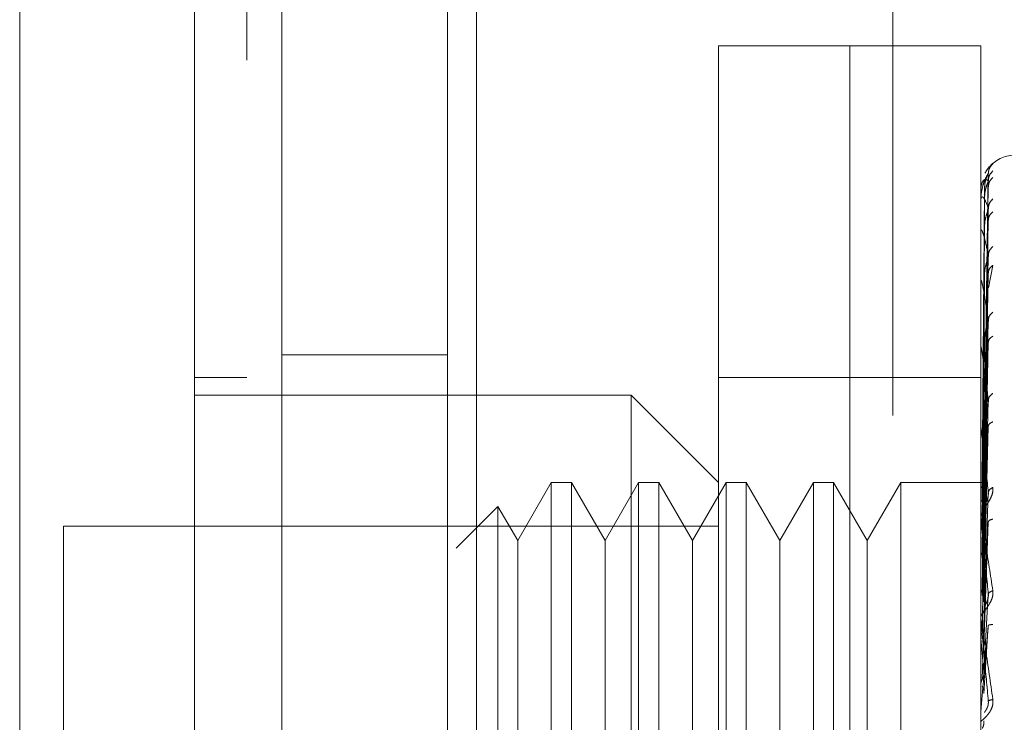
# Model space of a CAD drawing. Units: inches. Extents: x 0 to 23.4, y 0 to 16.5.
# Drawn here: x 11.6 to 11.7, y 7.8 to 7.8 of the extents above; entities that cross this region are included whole.
import ezdxf

# ---------------------------------------------------------------- set-up
doc = ezdxf.new("R2010")
doc.units = ezdxf.units.IN
doc.header["$MEASUREMENT"] = 0
doc.linetypes.add('HIDDEN', pattern=[0.07500000000000001, 0.05, -0.025])
doc.styles.add('SLDTEXTSTYLE0', font='TXT', dxfattribs={"width": 0.75})
doc.dimstyles.new('SLDDIMSTYLE1', dxfattribs={"dimtxt": 0.125, "dimasz": 0.13, "dimexe": 0, "dimexo": 0.0625, "dimgap": 0.03125, "dimtad": 0, "dimtih": 1, "dimtoh": 1, "dimlfac": 7, "dimrnd": 1e-09, "dimzin": 4, "dimdsep": 46, "dimtxsty": 'SLDTEXTSTYLE0', "dimsah": 1, "dimcen": 0.09, "dimadec": 0, "dimazin": 1, "dimtfac": 1, "dimtofl": 0, "dimtmove": 0, "dimatfit": 3, "dimfxl": 1, "dimfrac": 2, "dimtolj": 1, "dimtzin": 12, "dimarcsym": 0})

# ---------------------------------------------------------------- blocks, each defined once
blk = doc.blocks.new('_D_8')
at = {"color": 7, "linetype": 'Continuous', "lineweight": 0}
for p, q in [((11.7846307179, 10.516458173), (10.5965918509, 10.516458173)), ((10.7215918509, 10.516458173), (10.7215918509, 8.0736390916)), ((10.5137793457, 8.0736390939), (10.9294043377, 8.0736390939)), ((10.9294043377, 7.82442034), (10.5137793457, 7.82442034)), ((10.7215918509, 5.3736010301), (10.7215918509, 7.8244203423)), ((11.7846307179, 5.3736010301), (10.5965918509, 5.3736010301))]:
    blk.add_line(p, q, dxfattribs=at)
for centre, start, end in [((10.5137793457, 7.9490297169), 90, 270), ((10.9294043377, 7.9490297169), 270, 90)]:
    blk.add_arc(centre, 0.1246093769601773, start, end, dxfattribs=at)
for points in [[(10.7215918509, 10.516458173), (10.7015918509, 10.386458173), (10.7415918509, 10.386458173)], [(10.7215918509, 5.3736010301), (10.7415918509, 5.5036010301), (10.7015918509, 5.5036010301)]]:
    blk.add_solid(points, dxfattribs=at)
at = {"color": 7, "linetype": 'Continuous', "lineweight": 0, "insert": (10.5137793457, 8.0109444452, -0.0137732846), "char_height": 0.125, "attachment_point": 1, "style": 'SLDTEXTSTYLE0'}
blk.add_mtext('36.00', dxfattribs=at)

msp = doc.modelspace()

# ---------------------------------------------------------------- linework, layer by layer
at = {"color": 7, "linetype": 'Continuous', "lineweight": 15}
for p, q in [((11.6524421931, 5.515558173), (11.6524421931, 10.3745010301)), ((11.6649707646, 10.3743378679), (11.6649707646, 5.5157213352))]:
    msp.add_line(p, q, dxfattribs=at)
at = {"color": 7, "linetype": 'HIDDEN', "lineweight": 0}
for p, q in [((11.6631136217, 5.515558173), (11.6631136217, 10.3745010301)), ((11.6649707646, 10.3743378679), (11.6649707646, 5.5157213352)), ((11.6917735751, 5.5744938873), (11.6917735751, 10.3155653159)), ((11.677399336, 10.3021724587), (11.677399336, 5.5878867444)), ((11.680563678, 7.7083096916), (11.680563678, 7.798298443)), ((11.6890001234, 7.798298443), (11.680563678, 7.798298443)), ((11.6890001234, 7.7083096916), (11.6890001234, 7.798298443)), ((11.6890001234, 7.7819430422), (11.6890001234, 7.798298443)), ((11.6974365688, 7.798298443), (11.6890001234, 7.798298443)), ((11.6974365688, 7.7819430422), (11.6974365688, 7.798298443)), ((11.6976397906, 7.7701606093), (11.6979250938, 7.7900775911)), ((11.6976397906, 7.7699911603), (11.6979250938, 7.7896085731)), ((11.6976745969, 7.7890192371), (11.6975398086, 7.7701755562)), ((11.6976397906, 7.769720819), (11.6979250938, 7.7892175182)), ((11.6974397792, 7.7873593768), (11.6974397792, 7.7882967282)), ((11.6976745969, 7.7884420344), (11.6975398086, 7.7699156296)), ((11.6976745969, 7.7883056005), (11.6975398086, 7.7698257033)), ((11.6976397906, 7.7692185963), (11.6979250938, 7.7878274156)), ((11.6976397906, 7.7686876844), (11.6979250938, 7.7870594397)), ((11.6974365688, 7.7845430532), (11.6974365688, 7.7863750739)), ((11.6974397792, 7.7842098736), (11.6974397792, 7.7863125248)), ((11.6976745969, 7.786594854), (11.6975398086, 7.7690553178)), ((11.6976745969, 7.7863269174), (11.6975398086, 7.7688787154)), ((11.6976397906, 7.7678708398), (11.6979250938, 7.7847984943)), ((11.6979286216, 7.7827077677), (11.6982130723, 7.7841569206)), ((11.6974397792, 7.7748194611), (11.6974397792, 7.7831353096)), ((11.6976745969, 7.7835444578), (11.6975398086, 7.7676257148)), ((11.6976745969, 7.7831547023), (11.6975398086, 7.7673688192)), ((11.6976397906, 7.7670985459), (11.6979250938, 7.783681354)), ((11.6890001234, 7.7083096916), (11.6890001234, 7.7819430422)), ((11.6974365688, 7.7083096916), (11.6974365688, 7.7819430422)), ((11.6976397906, 7.7659966021), (11.6979250938, 7.7806312824)), ((11.6976745969, 7.7794010952), (11.6975398086, 7.7656784901)), ((11.6974397792, 7.7653736255), (11.6974397792, 7.7788799157)), ((11.6976745969, 7.7789036076), (11.6975398086, 7.7653505861)), ((11.6976397906, 7.7650108389), (11.6979250938, 7.779205354)), ((11.6631136217, 7.7783867444), (11.6524421931, 7.7783867444)), ((11.6501924744, 7.7769261145), (11.6468178962, 7.7769261145)), ((11.6890001234, 7.7769261145), (11.680563678, 7.7769261145)), ((11.6974365688, 7.7769261145), (11.6890001234, 7.7769261145)), ((11.674939381, 7.7758012551), (11.6468178962, 7.7758012551)), ((11.674939381, 7.7308068794), (11.674939381, 7.7758012551)), ((11.680563678, 7.7701769582), (11.674939381, 7.7758012551)), ((11.6974365688, 7.775506572), (11.6974367605, 7.7698454539)), ((11.6976397906, 7.7636636231), (11.6979250938, 7.7754763938)), ((11.6976745969, 7.7743145179), (11.6975398086, 7.7632840215)), ((11.6974397792, 7.7629241115), (11.6974397792, 7.7737001439)), ((11.6976745969, 7.7737272787), (11.6975398086, 7.7628969605)), ((11.6976397906, 7.7625000188), (11.6979250938, 7.773793214)), ((11.6697905056, 7.7701769582), (11.6676277949, 7.7664310335)), ((11.6697905056, 7.7701769582), (11.6697905056, 7.7364311764)), ((11.6710893813, 7.7701769582), (11.6697905056, 7.7701769582)), ((11.6710893813, 7.7701769582), (11.6710893813, 7.7364311764)), ((11.6732520919, 7.7664310335), (11.6710893813, 7.7701769582)), ((11.6754148025, 7.7701769582), (11.6732520919, 7.7664310335)), ((11.6754148025, 7.7701769582), (11.6754148025, 7.7364311764)), ((11.6767136783, 7.7701769582), (11.6754148025, 7.7701769582)), ((11.6767136783, 7.7701769582), (11.6767136783, 7.7364311764)), ((11.6788763889, 7.7664310335), (11.6767136783, 7.7701769582)), ((11.6810390995, 7.7701769582), (11.6788763889, 7.7664310335)), ((11.6810390995, 7.7701769582), (11.6810390995, 7.7364311764)), ((11.6823379752, 7.7701769582), (11.6810390995, 7.7701769582)), ((11.6823379752, 7.7701769582), (11.6823379752, 7.7364311764)), ((11.6845006858, 7.7664310335), (11.6823379752, 7.7701769582)), ((11.6866633964, 7.7701769582), (11.6845006858, 7.7664310335)), ((11.6866633964, 7.7701769582), (11.6866633964, 7.7364311764)), ((11.6879622722, 7.7701769582), (11.6866633964, 7.7701769582)), ((11.6879622722, 7.7701769582), (11.6879622722, 7.7364311764)), ((11.6901249828, 7.7664310335), (11.6879622722, 7.7701769582)), ((11.6922876934, 7.7701769582), (11.6901249828, 7.7664310335)), ((11.6922876934, 7.7701769582), (11.6922876934, 7.7364311764)), ((11.6977282256, 7.7701769582), (11.6922876934, 7.7701769582)), ((11.6974367605, 7.7656194343), (11.6974365688, 7.7698246584)), ((11.6976397906, 7.7609562229), (11.6979250938, 7.7695201394)), ((11.6663596231, 7.7686275715), (11.6636768598, 7.7659448082)), ((11.6663596231, 7.7686275715), (11.6663596231, 7.737980563)), ((11.6676277949, 7.7664310335), (11.6663596231, 7.7686275715)), ((11.6976745969, 7.7684685682), (11.6975398086, 7.7605288514)), ((11.6383814507, 7.7673648097), (11.6383814507, 7.7392433249)), ((11.680563678, 7.7673648097), (11.6383814507, 7.7673648097)), ((11.6974397792, 7.760126904), (11.6974397792, 7.7677832048)), ((11.6976745969, 7.7678128018), (11.6975398086, 7.7600966227)), ((11.6976397906, 7.7596568329), (11.6979250938, 7.7676405429)), ((11.6676277949, 7.7664310335), (11.6676277949, 7.7429054444)), ((11.6732520919, 7.7664310335), (11.6732520919, 7.7429054444)), ((11.6788763889, 7.7664310335), (11.6788763889, 7.7429054444)), ((11.6845006858, 7.7664310335), (11.6845006858, 7.7429054444)), ((11.6901249828, 7.7664310335), (11.6901249828, 7.7429054444)), ((11.6974367605, 7.7632134857), (11.6974365688, 7.7665941804)), ((11.6976397906, 7.7579722537), (11.6979250938, 7.762977794)), ((11.6976745969, 7.7620745339), (11.6975398086, 7.7575125588)), ((11.6974397792, 7.7615566057), (11.6974397792, 7.7604987063)), ((11.6974397792, 7.7570831014), (11.6974397792, 7.761342952)), ((11.6976397906, 7.7565840416), (11.6979250938, 7.7609697142)), ((11.6974397792, 7.760126904), (11.6976397906, 7.7579722537)), ((11.6974367605, 7.7574270335), (11.6974365688, 7.7588263253))]:
    msp.add_line(p, q, dxfattribs=at)
for centre, radius, start, end in [((11.6996862876, 7.789018353), 0.0022497187851522, 90, 137.1233651511), ((11.6996862876, 7.789018353), 0.0022497187851522, 137.1233651511, 151.4565459545), ((11.6974395262, 7.7890225118), 6.3111393408e-06, 242.0572472925, 272.2973976433), ((11.6974727385, 7.7883116278), 3.61706328521e-05, 180.4236145499, 204.3258206781), ((11.6975614069, 7.7863406539), 0.0001248381008841, 180.0570867435, 193.0219997177), ((11.6976928284, 7.7831757454), 0.0002562595242336, 180.0157665946, 189.0787702389), ((11.6978481749, 7.7789312233), 0.0004116060891937, 180.0056846961, 187.1606733125), ((11.698005191, 7.7737604814), 0.0005686221650437, 180.0022264795, 186.0912246589), ((11.6981413818, 7.7678503989), 0.0007048129746182, 180.0008140496, 185.4706632748), ((11.6982372361, 7.7614145794), 0.0008006672593747, 180.0002080819, 185.1325255974), ((11.698277433, 7.7553210786), 0.0008408641663849, 174.991735133, 179.9999874949)]:
    msp.add_arc(centre, radius, start, end, dxfattribs=at)
at = {"color": 7, "linetype": 'Continuous', "lineweight": 15}
for points, knots in [([(11.63556930225781, 7.713933988522228), (11.63556930225781, 7.714459569081321), (11.63556930225781, 7.715529182540042), (11.63556930225781, 7.723997000948557), (11.63556930225781, 7.737126550576459), (11.63556930225781, 7.755068337061314), (11.63556930225781, 7.777212527703882), (11.63556930225781, 7.803087941457427), (11.63556930225781, 7.832091305218034), (11.63556930225781, 7.864825710064081), (11.63556930225781, 7.900711971583465), (11.63556930225781, 7.938907997470113), (11.63556930225781, 7.977099088660832), (11.63556930225781, 8.014218195159545), (11.63556930225781, 8.049106647336467), (11.63556930225781, 8.08110458903418), (11.63556930225781, 8.099834252948297), (11.63556930225781, 8.108882958910812)], [0, 0, 0, 0, 0.0460884464044997, 0.0937949886326494, 0.1444433413095356, 0.1988961036271153, 0.2575310273479958, 0.3202993895351395, 0.3868119293795186, 0.4564080071611537, 0.5366635593754238, 0.6183621990771102, 0.700060598267691, 0.7803164933050697, 0.8577742212099279, 0.9312876483816103, 1, 1, 1, 1]), ([(11.64681789618357, 8.108882958910826), (11.64681789618357, 8.10580202217706), (11.64681789618357, 8.099630615673325), (11.64681789618357, 8.087168241704902), (11.64681789618357, 8.071292395227324), (11.64681789618357, 8.044964611606167), (11.64681789618357, 8.017526122497024), (11.64681789618357, 7.989599793192029), (11.64681789618357, 7.965948457685969), (11.64681789618357, 7.93925717609218), (11.64681789618357, 7.910301398286653), (11.64681789618357, 7.882010456257114), (11.64681789618357, 7.856167850627918), (11.64681789618357, 7.832255185516494), (11.64681789618357, 7.810217303467004), (11.64681789618357, 7.788735595110452), (11.64681789618357, 7.769038143380904), (11.64681789618357, 7.751536543956218), (11.64681789618357, 7.737505278968238), (11.64681789618357, 7.726493912901278), (11.64681789618357, 7.719108202411489), (11.64681789618358, 7.715096861295991), (11.64681789618357, 7.713518796648468), (11.64681789618357, 7.713956211181245), (11.64681789618357, 7.713967259591231)], [0, 0, 0, 0, 0.0239314196749542, 0.0479368879623871, 0.0924764037498117, 0.1373421195668648, 0.2289564854989642, 0.2734729390558569, 0.3181588589512505, 0.3807222774999085, 0.4437136690830629, 0.5028313723517066, 0.5623464430522336, 0.611820867208838, 0.6616103398537679, 0.71263260845452, 0.7642279410662064, 0.8098654907089433, 0.8563231884502888, 0.8948010661413793, 0.9342793500318722, 0.9662626379876877, 0.9991478467691081, 0.9999999999999999, 0.9999999999999999, 0.9999999999999999, 0.9999999999999999]), ([(11.64681789618357, 7.716803824813236), (11.64681789618357, 7.716786209182713), (11.64681789618357, 7.716692536411069), (11.64681789618357, 7.71716863200477), (11.64681789618357, 7.718268578371037), (11.64681789618357, 7.720048182285279), (11.64681789618357, 7.722356806927857), (11.64681789618357, 7.725140436282409), (11.64681789618357, 7.728430047163903), (11.64681789618357, 7.732816255817254), (11.64681789618357, 7.738515220431014), (11.64681789618356, 7.745689256913541), (11.64681789618357, 7.75351972153151), (11.64681789618357, 7.763287413224742), (11.64681789618357, 7.775276373479289), (11.64681789618357, 7.789560227643739), (11.64681789618356, 7.804491116582294), (11.64681789618357, 7.819865298374094), (11.64681789618357, 7.835638067678419), (11.64681789618357, 7.851680744944747), (11.64681789618357, 7.867968811459752), (11.64681789618357, 7.884414529368921), (11.64681789618357, 7.901000409035801), (11.64681789618357, 7.917656231834806), (11.64681789618357, 7.934370968163334), (11.64681789618357, 7.951082805403294), (11.64681789618357, 7.967780098642276), (11.64681789618357, 7.984401324812163), (11.64681789618357, 8.000932443823377), (11.64681789618357, 8.017302606278909), (11.64681789618357, 8.033488330550275), (11.64681789618357, 8.04921954112241), (11.64681789618356, 8.064475243002855), (11.64681789618357, 8.079213551102248), (11.64681789618357, 8.09362253082657), (11.64681789618357, 8.102690920418965), (11.64681789618357, 8.10723850217032)], [0, 0, 0, 0, 0.0037080296239916, 0.0197177961777994, 0.0361023285708732, 0.0526112772980072, 0.068076002952503, 0.0836287971396856, 0.0994347276351511, 0.115317591181256, 0.139139193823114, 0.1631499967552887, 0.1869632744801345, 0.2109026446562345, 0.2468940332105205, 0.2831648526891057, 0.31914114924993, 0.3552933420798349, 0.3912619720484706, 0.4273539688521221, 0.4633188062995561, 0.4993816345429624, 0.5353444901810447, 0.5713910591180946, 0.6073531339136728, 0.6433948100302188, 0.6793569499098039, 0.7153998079420419, 0.75136280517694, 0.7874164580143931, 0.8233815673812392, 0.8594565568992062, 0.894195657986513, 0.9290684917801242, 0.9644295352454475, 1, 1, 1, 1])]:
    msp.add_open_spline(points, degree=3, knots=knots, dxfattribs=at)
at = {"color": 7, "linetype": 'HIDDEN', "lineweight": 0}
for points, knots in [([(11.6501924743613, 8.097371761449793), (11.6501924743613, 8.096147862080665), (11.6501924743613, 8.090023003470753), (11.65019247436129, 8.08102038201387), (11.6501924743613, 8.06772636351252), (11.6501924743613, 8.056757166270575), (11.6501924743613, 8.042747068216102), (11.6501924743613, 8.031324878211185), (11.6501924743613, 8.016853855330682), (11.65019247436129, 8.005136773326253), (11.65019247436129, 7.990369602302926), (11.6501924743613, 7.978471034014674), (11.65019247436129, 7.963535197567739), (11.6501924743613, 7.951545084707001), (11.6501924743613, 7.936543271719457), (11.6501924743613, 7.924538728437422), (11.65019247436129, 7.909566432876803), (11.6501924743613, 7.897623532014919), (11.65019247436129, 7.882778930064767), (11.65019247436129, 7.870980984061474), (11.65019247436129, 7.856380404981619), (11.6501924743613, 7.844830854727991), (11.6501924743613, 7.830622238451968), (11.6501924743613, 7.819457879313417), (11.6501924743613, 7.80585236231932), (11.6501924743613, 7.795281914719182), (11.6501924743613, 7.782611826502931), (11.65019247436129, 7.772967172278733), (11.6501924743613, 7.764017744336783), (11.6501924743613, 7.755606735349859), (11.6501924743613, 7.748208451575587), (11.6501924743613, 7.740180378844532), (11.6501924743613, 7.737321585005061), (11.6501924743613, 7.735352291031144)], [0, 0, 0, 0, 0.0109314953139202, 0.0547053662102913, 0.0765714256300132, 0.1203278119347981, 0.1421924628383879, 0.1859392039703431, 0.207803056213385, 0.2515453165443241, 0.2734087313036708, 0.3171480468004799, 0.3390111860524329, 0.3827491339696564, 0.4046122321902385, 0.4483500008599137, 0.4702130907222038, 0.5139513902837117, 0.535814643070322, 0.5795550146938624, 0.6014186072499151, 0.6451623694113114, 0.6670265423137274, 0.7107764707949503, 0.7326417192648207, 0.7764037647577166, 0.7982711232516366, 0.8420553264366493, 0.8639267031229054, 0.8858009724783581, 0.9296602614699487, 0.9515461306437871, 1, 1, 1, 1]), ([(11.6982130722681, 7.790701701916304), (11.69821836906539, 7.790707840326209), (11.69822885587665, 7.790719993395807), (11.69820796587515, 7.790707167437592), (11.69812088898542, 7.790636146393042), (11.69796629634148, 7.790470475663665), (11.6978141688343, 7.7902922378538), (11.69774666586181, 7.790137885727354), (11.69772385807294, 7.79008573349492)], [0, 0, 0, 0, 0.1095151832280859, 0.2168225426927346, 0.440835742296283, 0.6504561622123483, 0.8818967260505736, 1, 1, 1, 1]), ([(11.6982130722681, 7.790701701916307), (11.69812329223167, 7.790601153182629), (11.69796273378519, 7.790421336498253), (11.69793660990548, 7.790182761366276), (11.69792509380832, 7.790077591137689)], [0, 0, 0, 0, 0.5591735495867913, 1, 1, 1, 1]), ([(11.69821307226811, 7.790238721894625), (11.69812329223167, 7.790136480036646), (11.69796273378519, 7.789953635447421), (11.69793660990548, 7.789714146245688), (11.69792509380832, 7.789608573070974)], [0, 0, 0, 0, 0.5591735495870463, 1, 1, 1, 1]), ([(11.69792509380832, 7.790077591137689), (11.69784191868623, 7.789948294028667), (11.69771715486118, 7.789754346589996), (11.6975716932581, 7.789293064615446), (11.69749744982338, 7.788960692868443), (11.69746023453627, 7.788744052698386), (11.69744443108332, 7.788576610423477), (11.69744040403553, 7.788497402122097), (11.69743997971022, 7.788461785952027), (11.69743977917168, 7.788444953548742)], [0, 0, 0, 0, 0.4993964359864104, 0.7491015102649509, 0.874077284732799, 0.9562544240620733, 0.9815316571687069, 0.9912717567918388, 1, 1, 1, 1]), ([(11.69792509380832, 7.789608573070974), (11.69784191868623, 7.789660038497467), (11.69771715486118, 7.789737237343784), (11.6975716932581, 7.789588213643825), (11.69749744982338, 7.789413622924857), (11.69746023453627, 7.789275248692487), (11.69744443108331, 7.78913980039656), (11.69744040403553, 7.789068143479843), (11.69743997971022, 7.789032874208348), (11.69743977917168, 7.789016205751293)], [0, 0, 0, 0, 0.4993964359863488, 0.7491015102649036, 0.8740772847327617, 0.9562544240619744, 0.9815316571686267, 0.9912717567917828, 1, 1, 1, 1]), ([(11.69792509380832, 7.790077591137689), (11.69792692404081, 7.790082762681434), (11.69793061161823, 7.790093182378397), (11.69791016022244, 7.790060779530489), (11.69787170939942, 7.7899894396002), (11.69779793874731, 7.78981868544489), (11.69770030077785, 7.78948467127661), (11.69768369555696, 7.789183990964041), (11.69767459694374, 7.789019237126387)], [0, 0, 0, 0, 0.0874884560712231, 0.1762729360610238, 0.2726762683573353, 0.3835708900312254, 0.6622357458640948, 1, 1, 1, 1]), ([(11.69792509380832, 7.789608573070974), (11.69792692404081, 7.789605576685672), (11.69793061161823, 7.789599539527646), (11.69791016022244, 7.789542950495954), (11.69787170939943, 7.789449875203517), (11.69779793874731, 7.789253540123938), (11.69770030077785, 7.788903572112027), (11.69768369555696, 7.788605408987292), (11.69767459694374, 7.788442034409731)], [0, 0, 0, 0, 0.0874884560710407, 0.1762729360603142, 0.2726762683572517, 0.3835708900313228, 0.6622357458645763, 1, 1, 1, 1]), ([(11.6982130722681, 7.789813033983008), (11.69812329223167, 7.789717812466845), (11.69796273378519, 7.789547522730798), (11.69793660990548, 7.78931848439545), (11.69792509380832, 7.789217518239069)], [0, 0, 0, 0, 0.5591735495872637, 1, 1, 1, 1]), ([(11.69792509380832, 7.787827415573869), (11.69784191868624, 7.788057783441272), (11.69771715486118, 7.788403338405131), (11.6975716932581, 7.788571959084556), (11.69749744982338, 7.788561459557101), (11.69746023453627, 7.788506352467705), (11.69744443108332, 7.788407793605082), (11.69744040403553, 7.788346277940699), (11.69743997971022, 7.788312630291145), (11.69743977917168, 7.788296728221784)], [0, 0, 0, 0, 0.4993964359863571, 0.749101510264899, 0.8740772847327788, 0.9562544240619678, 0.981531657168636, 0.9912717567917934, 0.9999999999999999, 0.9999999999999999, 0.9999999999999999, 0.9999999999999999]), ([(11.69821307226811, 7.788440827222231), (11.69812329223167, 7.788340587527085), (11.69796273378519, 7.788161323512865), (11.69793660990548, 7.787929576005107), (11.69792509380832, 7.78782741557387)], [0, 0, 0, 0, 0.5591735495872493, 1, 1, 1, 1]), ([(11.69792509380832, 7.78782741557387), (11.69792692404081, 7.787816359556692), (11.69793061161823, 7.787794083742297), (11.69791016022245, 7.787715353801866), (11.69787170939943, 7.787603907130857), (11.69779793874731, 7.787389087188332), (11.69770030077785, 7.787035814088573), (11.69768369555696, 7.786750944543854), (11.69767459694374, 7.786594854009286)], [0, 0, 0, 0, 0.0874884560711022, 0.1762729360607855, 0.2726762683570663, 0.3835708900308907, 0.662235745863989, 1, 1, 1, 1]), ([(11.6982130722681, 7.787604836869241), (11.69812329223167, 7.787518384124283), (11.69796273378519, 7.787363776051312), (11.69793660990548, 7.787152552554787), (11.69792509380832, 7.787059439650569)], [0, 0, 0, 0, 0.559173549587082, 1, 1, 1, 1]), ([(11.69792509380832, 7.78479849431908), (11.69784191868623, 7.785199438532449), (11.69771715486118, 7.78580086035712), (11.6975716932581, 7.786281031025238), (11.69749744982338, 7.786435002169574), (11.69746023453627, 7.78646515393694), (11.69744443108332, 7.786407046681713), (11.69744040403553, 7.786357895606049), (11.69743997971022, 7.78632708569216), (11.69743977917168, 7.786312524752714)], [0, 0, 0, 0, 0.4993964359864095, 0.7491015102649162, 0.8740772847328184, 0.9562544240620195, 0.9815316571686755, 0.9912717567918312, 1, 1, 1, 1]), ([(11.69821307226811, 7.785372998496952), (11.69812329223167, 7.785278383888396), (11.69796273378519, 7.785109179517721), (11.69793660990548, 7.784893549662681), (11.69792509380832, 7.78479849431908)], [0, 0, 0, 0, 0.5591735495866723, 1, 1, 1, 1]), ([(11.69792509380832, 7.78479849431908), (11.69792692404081, 7.784779778263294), (11.69793061161823, 7.784742068898503), (11.69791016022244, 7.784644043554509), (11.69787170939943, 7.784518253477991), (11.69779793874731, 7.78429271282495), (11.69770030077785, 7.783948902847611), (11.69768369555696, 7.783687622810476), (11.69767459694374, 7.78354445783751)], [0, 0, 0, 0, 0.0874884560710297, 0.1762729360608272, 0.2726762683570107, 0.3835708900312015, 0.6622357458638487, 1, 1, 1, 1]), ([(11.6982130722681, 7.784156920572101), (11.69812329223167, 7.784082361225801), (11.69796273378519, 7.78394902275449), (11.69793660990548, 7.783763248264286), (11.69792509380832, 7.783681353955193)], [0, 0, 0, 0, 0.5591735495870165, 1, 1, 1, 1]), ([(11.69792509380832, 7.780631282412533), (11.69784191868623, 7.781188311803344), (11.69771715486118, 7.782023863537097), (11.6975716932581, 7.782798229574889), (11.69749744982338, 7.783111106472691), (11.69746023453627, 7.78322542733339), (11.69744443108332, 7.783209871833156), (11.69744040403553, 7.78317486179415), (11.69743997971022, 7.783148003166487), (11.69743977917168, 7.783135309627244)], [0, 0, 0, 0, 0.4993964359863655, 0.7491015102649052, 0.8740772847327416, 0.9562544240619525, 0.9815316571686213, 0.9912717567917699, 1, 1, 1, 1]), ([(11.69792509380832, 7.780631282412533), (11.69792692404081, 7.780605582765158), (11.69793061161823, 7.780553802764666), (11.69791016022244, 7.780440024908445), (11.69787170939942, 7.780304437807522), (11.6977979387473, 7.780076328070808), (11.69770030077785, 7.779754407404257), (11.69768369555695, 7.779526160216007), (11.69767459694373, 7.779401095159781)], [0, 0, 0, 0, 0.0874884560710962, 0.1762729360603031, 0.2726762683570211, 0.3835708900314936, 0.6622357458633721, 1, 1, 1, 1]), ([(11.6982130722681, 7.781146115042072), (11.69812329223167, 7.781060545138573), (11.69796273378519, 7.780907515898256), (11.69793660990548, 7.780715797120714), (11.69792509380832, 7.780631282412533)], [0, 0, 0, 0, 0.5591735495867457, 1, 1, 1, 1]), ([(11.69821307226811, 7.77959390177002), (11.69812329223167, 7.779533930591416), (11.69796273378519, 7.779426680921529), (11.69793660990548, 7.779273069811756), (11.69792509380832, 7.77920535397149)], [0, 0, 0, 0, 0.5591735495872919, 1, 1, 1, 1]), ([(11.69792509380832, 7.775476393750095), (11.69784191868623, 7.776169375824839), (11.69771715486118, 7.777208858451006), (11.6975716932581, 7.778249432252277), (11.69749744982338, 7.778709906717265), (11.69746023453627, 7.77890426481753), (11.69744443108332, 7.778931823288599), (11.69744040403553, 7.778912219640278), (11.69743997971022, 7.778890283039624), (11.69743977917168, 7.778879915678167)], [0, 0, 0, 0, 0.4993964359863773, 0.7491015102649248, 0.8740772847328216, 0.9562544240620129, 0.9815316571686897, 0.9912717567918282, 1, 1, 1, 1]), ([(11.6982130722681, 7.775912947438685), (11.69812329223167, 7.775839514959507), (11.69796273378519, 7.775708191725008), (11.69793660990548, 7.775547313241103), (11.69792509380832, 7.775476393750096)], [0, 0, 0, 0, 0.5591735495866174, 1, 1, 1, 1]), ([(11.69792509380832, 7.775476393750096), (11.69792692404081, 7.775444639363347), (11.69793061161823, 7.775380660191282), (11.69791016022244, 7.775255242051002), (11.69787170939942, 7.775114758396774), (11.6977979387473, 7.774892324056603), (11.69770030077785, 7.774603927752489), (11.69768369555696, 7.774416962861199), (11.69767459694373, 7.774314517898697)], [0, 0, 0, 0, 0.0874884560712429, 0.1762729360609918, 0.2726762683572815, 0.3835708900314174, 0.6622357458641911, 1, 1, 1, 1]), ([(11.69792509380832, 7.769520139438959), (11.69784191868623, 7.770324028019909), (11.69771715486118, 7.771529871928034), (11.6975716932581, 7.772799044444417), (11.69749744982338, 7.773390473729672), (11.69746023453627, 7.773657844461365), (11.69744443108332, 7.773727520868788), (11.69744040403553, 7.773724032138078), (11.69743997971022, 7.773707810410338), (11.69743977917168, 7.773700143930121)], [0, 0, 0, 0, 0.4993964359863587, 0.7491015102648602, 0.8740772847327227, 0.9562544240619166, 0.9815316571685666, 0.9912717567917612, 1, 1, 1, 1]), ([(11.69821307226811, 7.774080699851337), (11.69812329223167, 7.774037484355079), (11.69796273378519, 7.773960199769122), (11.69793660990548, 7.773844303945515), (11.69792509380832, 7.773793214000978)], [0, 0, 0, 0, 0.5591735495868675, 1, 1, 1, 1]), ([(11.6982130722681, 7.769862635998863), (11.69821837366517, 7.769815450762922), (11.69822886958327, 7.769722031544392), (11.69820788812314, 7.76951428770504), (11.69812153232904, 7.76925238104254), (11.69796401865614, 7.768955240170675), (11.69774612559088, 7.768618278439067), (11.69749851850603, 7.768243104972135), (11.69745796114955, 7.768040505606737), (11.69743656884948, 7.767933642960992)], [0, 0, 0, 0, 0.0622261043659823, 0.1231977317936024, 0.2504811670923109, 0.3695866805250777, 0.5010903155127933, 0.7368461210764822, 1, 1, 1, 1]), ([(11.69743676048826, 7.770178567717029), (11.69744215387855, 7.770178758666221), (11.69745294199808, 7.770179140612006), (11.69751084500452, 7.770176751356092), (11.69753980010095, 7.770175556579868)], [0, 0, 0, 0, 0.4999379442761791, 0.9999999999999999, 0.9999999999999999, 0.9999999999999999, 0.9999999999999999]), ([(11.69743676048826, 7.769845453912103), (11.69744215387855, 7.769858423534712), (11.69745294199807, 7.769884365999683), (11.69751084500452, 7.7699052057621), (11.69753980010095, 7.769915626936532)], [0, 0, 0, 0, 0.4999379444125742, 1, 1, 1, 1]), ([(11.69743676048826, 7.769901793109445), (11.69744215387855, 7.769889198483816), (11.69745294199808, 7.769864006105901), (11.69751084500452, 7.76983847418559), (11.69753980010095, 7.769825706641035)], [0, 0, 0, 0, 0.4999379443168235, 1, 1, 1, 1]), ([(11.6982130722681, 7.769862635998863), (11.69812329223167, 7.769803994985129), (11.69796273378519, 7.769699124120303), (11.69793660990548, 7.769574900497608), (11.69792509380832, 7.769520139438959)], [0, 0, 0, 0, 0.5591735495863019, 1, 1, 1, 1]), ([(11.69792509380832, 7.769520139438959), (11.69792692404081, 7.769483477999112), (11.69793061161823, 7.769409612029447), (11.69791016022244, 7.769277086543472), (11.69787170939942, 7.769136783781228), (11.6977979387473, 7.768928064194203), (11.69770030077785, 7.768683615646361), (11.69768369555695, 7.768544690450336), (11.69767459694373, 7.768468568209422)], [0, 0, 0, 0, 0.0874884560710871, 0.1762729360608775, 0.2726762683567232, 0.3835708900313307, 0.6622357458641468, 1, 1, 1, 1]), ([(11.69743676048826, 7.768914491295491), (11.69744215387856, 7.768939770835558), (11.69745294199809, 7.768990336191435), (11.69751084500452, 7.769033651768875), (11.69753980010095, 7.769055312245576)], [0, 0, 0, 0, 0.4999379442234346, 1, 1, 1, 1]), ([(11.69743656884948, 7.767850388918423), (11.6974368113945, 7.767858781871207), (11.69743731143769, 7.767876085211829), (11.69744284284312, 7.767881666568717), (11.69746524004735, 7.767816645467682), (11.69756891034023, 7.767303088308182), (11.69782786974091, 7.7657778181174), (11.69806241933483, 7.764216622314999), (11.6982130722681, 7.763213854741976)], [0, 0, 0, 0, 0.0122380921895872, 0.0252306766354891, 0.0555840836416082, 0.1427446814375778, 0.4493785891981619, 1, 1, 1, 1]), ([(11.69743676048826, 7.767419327281762), (11.69744215387855, 7.767456003070864), (11.69745294199807, 7.767529363753944), (11.69751084500452, 7.767593589608572), (11.69753980010095, 7.767625706521458)], [0, 0, 0, 0, 0.4999379444375863, 1, 1, 1, 1]), ([(11.69792509380832, 7.762977794028797), (11.69784191868623, 7.763863534488125), (11.69771715486118, 7.765192157337573), (11.6975716932581, 7.766644057367529), (11.69749744982338, 7.767345065677728), (11.69746023453627, 7.767675785565977), (11.69744443108332, 7.767785061622852), (11.69744040403553, 7.767797813901571), (11.69743997971022, 7.767787893342249), (11.69743977917168, 7.767783204829841)], [0, 0, 0, 0, 0.4993964359863593, 0.7491015102648808, 0.8740772847327418, 0.956254424061958, 0.9815316571686344, 0.9912717567917598, 1, 1, 1, 1]), ([(11.69821307226811, 7.767816576297903), (11.69812329223167, 7.767791678404621), (11.69796273378519, 7.767747152168893), (11.69793660990548, 7.767673160408482), (11.69792509380832, 7.767640542883381)], [0, 0, 0, 0, 0.5591735495865217, 1, 1, 1, 1]), ([(11.69743676048826, 7.76541400099398), (11.69744215387855, 7.765460747473546), (11.69745294199805, 7.765554252037607), (11.69751084500452, 7.765637066879696), (11.69753980010095, 7.765678479439851)], [0, 0, 0, 0, 0.4999379445977408, 1, 1, 1, 1]), ([(11.6982130722681, 7.763213854741976), (11.69821837366517, 7.763162168018774), (11.69822886958326, 7.763059836575607), (11.69820788812314, 7.762840539452964), (11.69812153232903, 7.762575671697896), (11.69796401865615, 7.762292015349519), (11.69774612559086, 7.761992235433241), (11.69749851850602, 7.761692638977879), (11.69745796114955, 7.761568732324156), (11.69743656884948, 7.761503376774719)], [0, 0, 0, 0, 0.0622261043643075, 0.1231977317914802, 0.2504811670917174, 0.3695866805333147, 0.501090315513479, 0.7368461210970675, 0.9999999999999999, 0.9999999999999999, 0.9999999999999999, 0.9999999999999999]), ([(11.69743676048826, 7.762970990149014), (11.69744215387857, 7.76302611777943), (11.69745294199811, 7.763136386725884), (11.69751084500453, 7.763234797411291), (11.69753980010095, 7.763284008860933)], [0, 0, 0, 0, 0.4999379443498599, 1, 1, 1, 1]), ([(11.69792509380832, 7.762977794028797), (11.69792692404081, 7.762937550575805), (11.69793061161823, 7.762856467517143), (11.69791016022244, 7.762721624501827), (11.69787170939942, 7.762586573538949), (11.6977979387473, 7.762399112374759), (11.69770030077785, 7.762207446590617), (11.69768369555696, 7.762121582208406), (11.69767459694374, 7.762074533945197)], [0, 0, 0, 0, 0.0874884560711072, 0.1762729360610845, 0.2726762683570581, 0.3835708900312901, 0.6622357458637163, 1, 1, 1, 1]), ([(11.6982130722681, 7.763213854741976), (11.69812329223167, 7.763172124632712), (11.69796273378519, 7.76309749644385), (11.69793660990548, 7.763014417447751), (11.69792509380832, 7.762977794028797)], [0, 0, 0, 0, 0.5591735495862467, 1, 1, 1, 1]), ([(11.69743656884948, 7.761414576528987), (11.6974368113945, 7.761418401262823), (11.69743731143769, 7.761426286529672), (11.69744284284312, 7.761410329170162), (11.69746524004736, 7.761297531365615), (11.69756891034025, 7.760661056119543), (11.69782786974092, 7.758946218007632), (11.69806241933483, 7.757278253710297), (11.6982130722681, 7.756206907945877)], [0, 0, 0, 0, 0.0122380921912597, 0.0252306766385826, 0.0555840836465318, 0.1427446814436035, 0.4493785892014041, 1, 1, 1, 1]), ([(11.69792509380832, 7.756085814928646), (11.69784191868623, 7.757021394298377), (11.69771715486118, 7.758424776197678), (11.6975716932581, 7.760006928291235), (11.69749744982338, 7.760792179359588), (11.69746023453627, 7.761174295325951), (11.69744443108332, 7.761319221510865), (11.69744040403553, 7.761347753898434), (11.69743997971022, 7.761344493062393), (11.69743977917168, 7.761342951972849)], [0, 0, 0, 0, 0.4993964359863821, 0.7491015102649226, 0.8740772847328017, 0.9562544240620524, 0.981531657168692, 0.991271756791866, 1, 1, 1, 1]), ([(11.69792509380832, 7.760969714183518), (11.69784191868623, 7.760023007826616), (11.69771715486118, 7.758602935293796), (11.6975716932581, 7.75693353256926), (11.69749744982338, 7.756075805040528), (11.69746023453626, 7.755642935440516), (11.69744443108332, 7.755454707358657), (11.69744040403553, 7.755404606950306), (11.69743997971022, 7.755397733848942), (11.69743977917168, 7.755394485582388)], [0, 0, 0, 0, 0.4993964359863856, 0.7491015102649216, 0.8740772847327917, 0.9562544240620162, 0.9815316571686523, 0.9912717567918441, 1, 1, 1, 1]), ([(11.6975398085125, 7.760528851314046), (11.69757445873571, 7.760596949360815), (11.69764375724472, 7.760733141646743), (11.69764111279387, 7.760881863824765), (11.6976397906054, 7.760956222834818)], [0, 0, 0, 0, 0.5000139787995296, 1, 1, 1, 1]), ([(11.69821307226811, 7.761027932855951), (11.69812329223167, 7.761022252440378), (11.69796273378519, 7.76101209384905), (11.69793660990548, 7.76098268040684), (11.69792509380832, 7.760969714183517)], [0, 0, 0, 0, 0.5591735495867529, 1, 1, 1, 1]), ([(11.69743676048826, 7.760178591524002), (11.69744215387855, 7.760240107849098), (11.69745294199808, 7.760363155770936), (11.69751084500452, 7.760473605481064), (11.69753980010095, 7.760528837190159)], [0, 0, 0, 0, 0.4999379443118409, 1, 1, 1, 1]), ([(11.6975398085125, 7.757512558673147), (11.69757445873571, 7.757585689780414), (11.69764375724472, 7.757731947905922), (11.69764111279387, 7.75789215326487), (11.6976397906054, 7.757972253704866)], [0, 0, 0, 0, 0.5000139788016954, 1, 1, 1, 1]), ([(11.69743676048826, 7.757137729680778), (11.69744215387855, 7.757203411340289), (11.69745294199808, 7.757334790965011), (11.69751084500452, 7.757453287759566), (11.69753980010095, 7.757512543510241)], [0, 0, 0, 0, 0.4999379443330532, 1, 1, 1, 1]), ([(11.6975398085125, 7.75705078440882), (11.6975744587357, 7.756976796414334), (11.69764375724468, 7.756828824562318), (11.69764111279385, 7.756665634428274), (11.6976397906054, 7.756584041642463)], [0, 0, 0, 0, 0.5000139788555691, 1, 1, 1, 1]), ([(11.6982130722681, 7.756206907945877), (11.69821837366517, 7.75615258782826), (11.69822886958327, 7.756045042685437), (11.69820788812314, 7.755822118248886), (11.69812153232904, 7.755563862412033), (11.69796401865615, 7.755303942666649), (11.69774612559087, 7.755052179392939), (11.69749851850602, 7.754838988145605), (11.69745796114955, 7.75479825251287), (11.69743656884948, 7.754776766179578)], [0, 0, 0, 0, 0.0622261043624873, 0.1231977317889889, 0.2504811670918261, 0.3695866805261765, 0.5010903155132079, 0.7368461210871575, 1, 1, 1, 1]), ([(11.69792509380832, 7.756085814928646), (11.69792692404081, 7.756043443965757), (11.69793061161823, 7.755958074371096), (11.69791016022244, 7.755825787404342), (11.69787170939942, 7.755700869334501), (11.69779793874731, 7.755541441928044), (11.69770030077785, 7.755409486208419), (11.69768369555696, 7.755379786002513), (11.69767459694374, 7.755363512163829)], [0, 0, 0, 0, 0.0874884560708526, 0.1762729360600402, 0.272676268356832, 0.3835708900316554, 0.6622357458640339, 1, 1, 1, 1]), ([(11.6982130722681, 7.756206907945877), (11.69812329223167, 7.756183596975957), (11.69796273378519, 7.756141908720247), (11.69793660990548, 7.756102977042123), (11.69792509380832, 7.756085814928646)], [0, 0, 0, 0, 0.5591735495866791, 1, 1, 1, 1]), ([(11.6975398085125, 7.754344160187546), (11.69757445873571, 7.754419681206553), (11.69764375724472, 7.754570719021911), (11.69764111279387, 7.754736617322704), (11.6976397906054, 7.754819564154041)], [0, 0, 0, 0, 0.500013978802806, 0.9999999999999999, 0.9999999999999999, 0.9999999999999999, 0.9999999999999999])]:
    msp.add_open_spline(points, degree=3, knots=knots, dxfattribs=at)

# ---------------------------------------------------------------- dimensions: what is measured, and where the dimension line sits
at = {"color": 7, "linetype": 'Continuous', "lineweight": 0}
dim = msp.add_linear_dim(base=(10.7215918509, 5.3736010301), p1=(11.8346307179, 10.516458173), p2=(11.8346307179, 5.3736010301), angle=90, dimstyle='SLDDIMSTYLE1', dxfattribs=at)
dim.commit()
dim.dimension.update_dxf_attribs({"geometry": '_D_8', "text_midpoint": (10.7215918509, 7.9490297169), "dimtype": 160})

doc.saveas('drawing.dxf')
